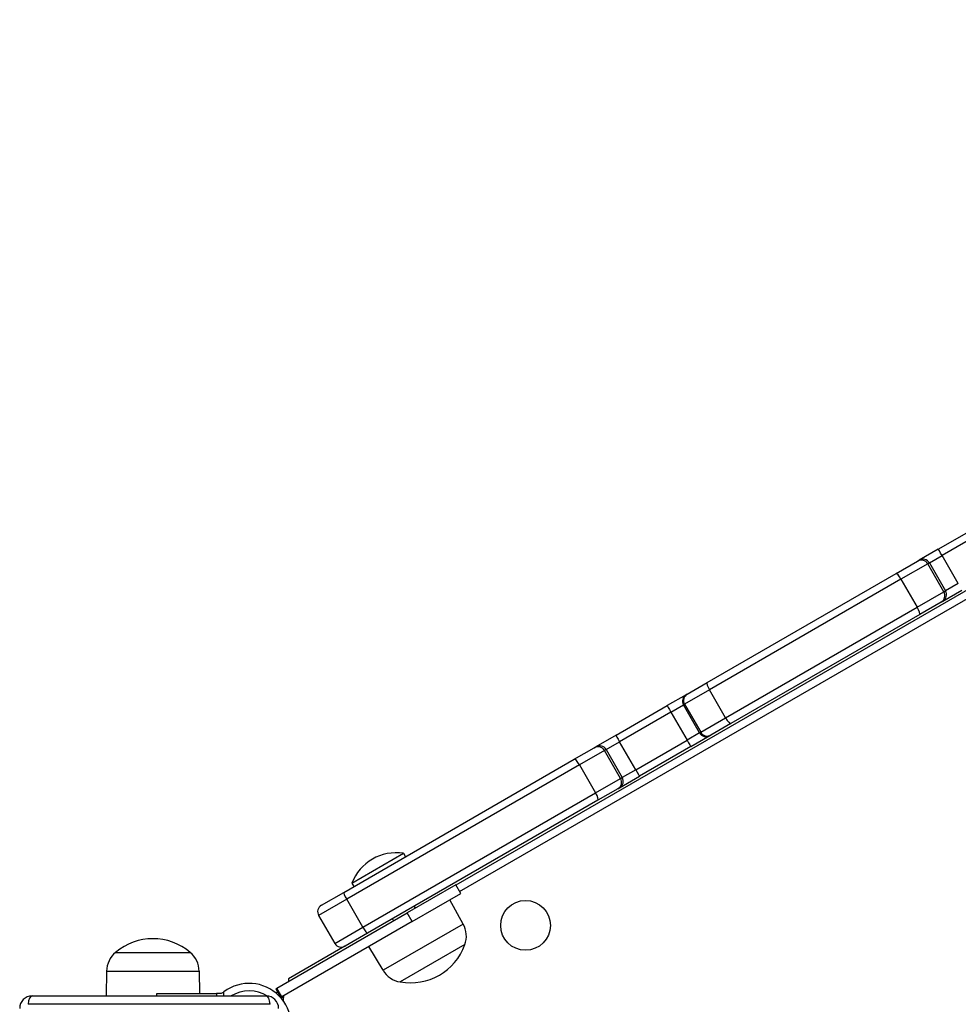
# Model space of a CAD drawing. Units: millimetres. Extents: x -5409 to 3203, y -2585 to 2764.
# Drawn here: x 174 to 551, y 689 to 1084 of the extents above; entities that cross this region are included whole.
import ezdxf

# ---------------------------------------------------------------- set-up
doc = ezdxf.new("R2010")
doc.units = ezdxf.units.MM
doc.header["$LTSCALE"] = 100
doc.linetypes.add('DASHED_SPACE', pattern=[0.2067, 0.1654, -0.0413])
doc.layers.add('SW_Toestellen', color=2, linetype='Continuous')

msp = doc.modelspace()

# ---------------------------------------------------------------- linework, layer by layer
at = {"layer": 'SW_Toestellen'}
for p, q in [((731.51, 957.15), (349.39, 736.54)), ((350.89, 733.94), (734.22, 955.25)), ((543.15, 871.5), (563.64, 883.32)), ((565.2, 880.76), (544.69, 868.92)), ((565.2, 880.76), (544.69, 868.92)), ((543.15, 871.5), (535.47, 867.06)), ((526.21, 861.72), (534.79, 866.67)), ((534.79, 866.67), (535.47, 867.06)), ((539.56, 865.96), (544.69, 868.92)), ((539.56, 865.96), (544.69, 868.92)), ((551.19, 857.66), (544.69, 868.92)), ((538.89, 865.57), (528.17, 859.38)), ((538.89, 865.57), (528.17, 859.38)), ((539.56, 865.96), (538.89, 865.57)), ((539.56, 865.96), (538.89, 865.57)), ((545.39, 854.31), (538.89, 865.57)), ((539.56, 865.96), (546.06, 854.7)), ((450.32, 817.9), (526.21, 861.72)), ((528.17, 859.38), (451.23, 814.96)), ((528.17, 859.38), (451.23, 814.96)), ((528.17, 859.38), (534.67, 848.12)), ((534.67, 848.12), (545.39, 854.31)), ((534.67, 848.12), (545.39, 854.31)), ((544.97, 850.6), (552.65, 855.04)), ((545.39, 854.31), (546.06, 854.7)), ((545.39, 854.31), (546.06, 854.7)), ((551.19, 857.66), (546.06, 854.7)), ((551.19, 857.66), (546.06, 854.7)), ((544.97, 850.6), (544.29, 850.21)), ((457.73, 803.7), (534.67, 848.12)), ((457.73, 803.7), (534.67, 848.12)), ((544.29, 850.21), (535.71, 845.26)), ((535.71, 845.26), (459.82, 801.45)), ((451.23, 814.96), (441.22, 809.18)), ((451.23, 814.96), (441.22, 809.18)), ((442.31, 813.28), (450.32, 817.9)), ((457.73, 803.7), (451.23, 814.96)), ((441.88, 813.03), (434.31, 808.66)), ((441.88, 813.03), (442.31, 813.28)), ((413.7, 796.76), (434.31, 808.66)), ((435.74, 806.01), (440.79, 808.93)), ((435.74, 806.01), (440.79, 808.93)), ((441.22, 809.18), (440.79, 808.93)), ((441.22, 809.18), (440.79, 808.93)), ((447.29, 797.67), (440.79, 808.93)), ((441.22, 809.18), (447.72, 797.92)), ((435.74, 806.01), (415.11, 794.11)), ((435.74, 806.01), (415.11, 794.11)), ((435.74, 806.01), (442.24, 794.76)), ((447.72, 797.92), (457.73, 803.7)), ((447.72, 797.92), (457.73, 803.7)), ((459.82, 801.45), (451.81, 796.82)), ((413.7, 796.76), (405.63, 792.1)), ((447.29, 797.67), (442.24, 794.76)), ((447.29, 797.67), (442.24, 794.76)), ((443.81, 792.2), (451.38, 796.57)), ((447.29, 797.67), (447.72, 797.92)), ((447.29, 797.67), (447.72, 797.92)), ((451.81, 796.82), (451.38, 796.57)), ((396.94, 787.08), (404.97, 791.72)), ((404.97, 791.72), (405.63, 792.1)), ((409.73, 791), (415.11, 794.11)), ((409.73, 791), (415.11, 794.11)), ((421.61, 782.85), (415.11, 794.11)), ((421.61, 782.85), (442.24, 794.76)), ((421.61, 782.85), (442.24, 794.76)), ((443.81, 792.2), (423.2, 780.3)), ((304.37, 733.63), (396.94, 787.08)), ((409.07, 790.62), (399.03, 784.82)), ((409.07, 790.62), (399.03, 784.82)), ((409.73, 791), (409.07, 790.62)), ((409.73, 791), (409.07, 790.62)), ((415.57, 779.36), (409.07, 790.62)), ((409.73, 791), (416.23, 779.74)), ((399.03, 784.82), (305.52, 730.83)), ((399.03, 784.82), (305.52, 730.83)), ((399.03, 784.82), (405.53, 773.56)), ((405.53, 773.56), (415.57, 779.36)), ((405.53, 773.56), (415.57, 779.36)), ((415.13, 775.64), (423.2, 780.3)), ((415.57, 779.36), (416.23, 779.74)), ((415.57, 779.36), (416.23, 779.74)), ((421.61, 782.85), (416.23, 779.74)), ((421.61, 782.85), (416.23, 779.74)), ((414.47, 775.26), (406.44, 770.62)), ((415.13, 775.64), (414.47, 775.26)), ((312.02, 719.58), (405.53, 773.56)), ((312.02, 719.58), (405.53, 773.56)), ((406.44, 770.62), (313.87, 717.18)), ((307.55, 737.31), (328.34, 749.31)), ((328.34, 749.31), (329.13, 747.93)), ((307.55, 737.31), (308.35, 735.93)), ((349.33, 736.65), (329.84, 725.4)), ((351.33, 733.19), (349.33, 736.65)), ((295.36, 728.43), (304.37, 733.63)), ((331.84, 721.94), (351.33, 733.19)), ((305.52, 730.83), (294.26, 724.33)), ((305.52, 730.83), (294.26, 724.33)), ((312.02, 719.58), (305.52, 730.83)), ((332.57, 727.98), (333, 727.23)), ((352.33, 720.91), (346.9, 730.63)), ((277.45, 695.15), (329.84, 725.4)), ((294.26, 724.33), (300.76, 713.08)), ((331.84, 721.94), (329.84, 725.4)), ((331.84, 721.94), (279.45, 691.69)), ((352.33, 720.91), (320.15, 702.33)), ((323.91, 722.98), (324.34, 722.23)), ((300.76, 713.08), (312.02, 719.58)), ((300.76, 713.08), (312.02, 719.58)), ((313.87, 717.18), (304.86, 711.98)), ((304.83, 711.96), (282.18, 698.89)), ((352.98, 712.63), (327, 697.63)), ((352.98, 712.63), (327, 697.63)), ((212.68, 709.5), (242.68, 709.5)), ((212.68, 709.5), (242.68, 709.5)), ((320.15, 702.33), (314.45, 711.89)), ((209.11, 702), (208.96, 692)), ((209.11, 702), (246.26, 702)), ((246.26, 702), (246.39, 693)), ((282.18, 698.89), (282.18, 697.89)), ((229.33, 693), (253.29, 693)), ((229.33, 692), (229.33, 693)), ((254.71, 693), (253.29, 693)), ((253.29, 693), (253.29, 692)), ((256.23, 692), (256.23, 693.65)), ((277.01, 694.9), (277.45, 695.15)), ((277.01, 694.9), (279.01, 691.44)), ((279.45, 691.69), (277.45, 695.15)), ((274.84, 688.65), (177.53, 688.65)), ((179.18, 692), (273.18, 692)), ((280.18, 691.38), (279, 691.38)), ((279.45, 691.69), (279.01, 691.44)), ((280.18, 689.88), (280.18, 691.38))]:
    msp.add_line(p, q, dxfattribs=at)
msp.add_circle((377.38, 720.36), 10, dxfattribs=at)
at = {"layer": 'SW_Toestellen', "color": 254, "linetype": 'DASHED_SPACE', "ltscale": 5}
msp.add_arc((196.18, 589), 1500, 0, 90, dxfattribs=at)
at = {"layer": 'SW_Toestellen'}
for centre, radius, start, end in [((325.44, 730.33), 19.2, 81.3178, 158.6822), ((296.86, 725.83), 3, 120, 210), ((343.65, 716.06), 9.95, 339.8028, 29.1815), ((227.68, 691.8), 23.2, 49.7274, 130.2726), ((303.36, 714.58), 3, 210, 300), ((331.14, 720.46), 23.2, 259.7274, 340.2726), ((219.05, 701.86), 9.95, 129.8028, 179.1815), ((236.32, 701.86), 9.95, 0.8185, 50.1972), ((328.69, 707.43), 9.95, 210.8185, 260.1972), ((266.39, 680.21), 16.85, 322.9232, 127.0768), ((266.39, 680.21), 13.85, 58.1705, 121.6236), ((283.18, 691.38), 6, 156.6661, 164.692), ((283.18, 691.38), 3, 164.6572, 180), ((179.18, 687), 5, 90, 180), ((273.18, 687), 5, 0, 90)]:
    msp.add_arc(centre, radius, start, end, dxfattribs=at)
for centre, major_axis, ratio, start_param, end_param in [((544.65, 868.9), (-1.5, 2.6), 0.013776, 4.712389, 6.283185), ((536.29, 864.07), (-1.5, 2.6), 0.999874, 4.712389, 6.283185), ((536.97, 864.46), (-1.5, 2.6), 0.999929, 4.712389, 6.283185), ((527.71, 859.12), (-1.5, 2.6), 0.174456, 4.712389, 6.283185), ((542.79, 852.81), (1.5, -2.6), 0.999874, 0, 1.570796), ((543.47, 853.2), (1.5, -2.6), 0.999929, 0, 1.570796), ((534.21, 847.86), (1.5, -2.6), 0.174456, 0, 1.570796), ((451.82, 815.3), (-1.5, 2.6), 0.229372, 0, 1.570796), ((443.38, 810.43), (-1.5, 2.6), 0.999964, 0, 1.570796), ((443.81, 810.68), (-1.5, 2.6), 0.999952, 0, 1.570796), ((435.81, 806.06), (-1.5, 2.6), 0.02816, 0, 1.570796), ((458.32, 804.04), (1.5, -2.6), 0.229372, 4.712389, 6.283185), ((415.2, 794.16), (-1.5, 2.6), 0.0361, 0, 1.570796), ((449.88, 799.17), (1.5, -2.6), 0.999964, 4.712389, 6.283185), ((450.31, 799.42), (1.5, -2.6), 0.999952, 4.712389, 6.283185), ((406.47, 789.12), (-1.5, 2.6), 0.999871, 4.712389, 6.283185), ((407.13, 789.5), (-1.5, 2.6), 0.999916, 4.712389, 6.283185), ((442.31, 794.8), (1.5, -2.6), 0.02816, 4.712389, 6.283185), ((398.44, 784.48), (-1.5, 2.6), 0.226767, 4.712389, 6.283185), ((412.97, 777.86), (1.5, -2.6), 0.999871, 0, 1.570796), ((413.63, 778.24), (1.5, -2.6), 0.999916, 0, 1.570796), ((421.7, 782.9), (1.5, -2.6), 0.0361, 4.712389, 6.283185), ((404.94, 773.22), (1.5, -2.6), 0.226767, 0, 1.570796), ((305.87, 731.03), (-1.5, 2.6), 0.133135, 0, 1.570796), ((312.37, 719.78), (1.5, -2.6), 0.133135, 4.712389, 6.283185), ((179.18, 687), (0, 5), 0.350756, 0, 1.233448), ((273.18, 687), (0, 5), 0.350756, 5.049737, 6.283185)]:
    msp.add_ellipse(centre, major_axis=major_axis, ratio=ratio, start_param=start_param, end_param=end_param, dxfattribs=at)
msp.add_open_spline([(255.95, 693.43), (255.79, 693.3), (255.6, 693.2), (255.23, 693.06), (255.03, 693.02), (254.79, 693), (254.75, 693), (254.71, 693)], degree=3, knots=[1.412368, 1.412368, 1.412368, 1.412368, 1.4702273, 1.4702273, 1.532822, 1.532822, 1.5455752, 1.5455752, 1.5455752, 1.5455752], dxfattribs=at)
msp.add_open_spline([(256.23, 693.65), (256.14, 693.58), (256.04, 693.51), (255.95, 693.43)], degree=3, dxfattribs=at)

doc.saveas('drawing.dxf')
